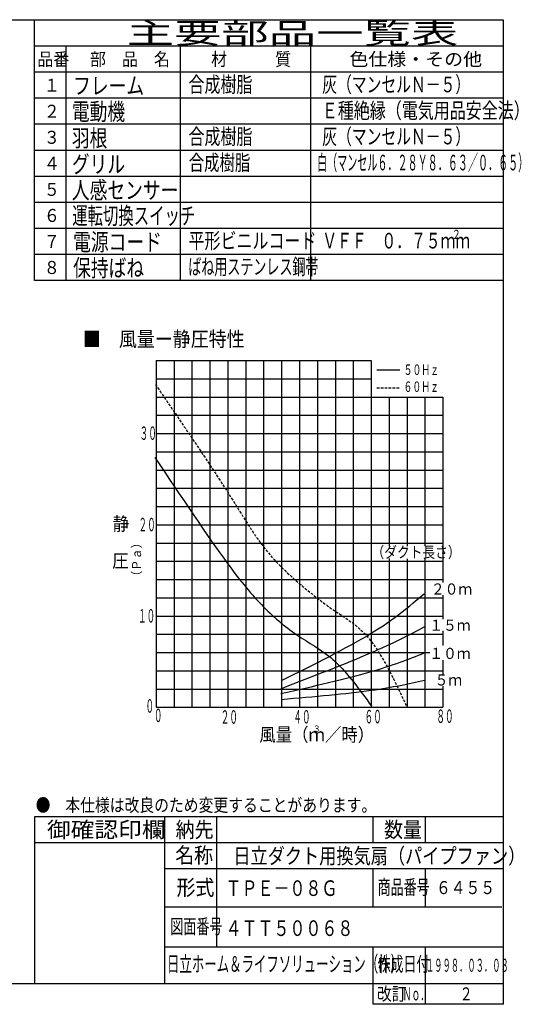
# Model space of a CAD drawing. Extents: x 15 to 288, y 10 to 200.
# Drawn here: x 192 to 288, y 10 to 200 of the extents above; entities that cross this region are included whole.
import ezdxf

# ---------------------------------------------------------------- set-up
doc = ezdxf.new("R2010")
doc.units = 0
doc.linetypes.add('DASHED', pattern=[0.75, 0.5, -0.25])
doc.layers.add('M0', color=3, linetype='CONTINUOUS')
doc.styles.get("Standard").update_dxf_attribs({"font": 'txt', "bigfont": 'BIGFONT'})

msp = doc.modelspace()

# ---------------------------------------------------------------- linework, layer by layer
at = {"layer": 'M0', "color": 7}
for p, q in [((284.875761, 199.680239), (14.578761, 199.680239)), ((194.776761, 149.625239), (194.776761, 199.680239)), ((284.875761, 14.476739), (284.875761, 199.680239)), ((284.875761, 194.674739), (194.776761, 194.674739)), ((200.783361, 194.674739), (200.783361, 149.625239)), ((222.807561, 149.625239), (222.807561, 194.674739)), ((247.835061, 149.625239), (247.835061, 194.674739)), ((284.875761, 189.669239), (194.776761, 189.669239)), ((284.875761, 184.663739), (194.776761, 184.663739)), ((284.875761, 179.658239), (194.776761, 179.658239)), ((284.875761, 174.652739), (194.776761, 174.652739)), ((284.875761, 169.647239), (194.776761, 169.647239)), ((284.875761, 164.641739), (194.776761, 164.641739)), ((284.875761, 159.636239), (194.776761, 159.636239)), ((284.875761, 154.630739), (194.776761, 154.630739)), ((284.875761, 149.625239), (194.776761, 149.625239)), ((284.875761, 46.511939), (194.776761, 46.511939)), ((194.776761, 46.511939), (194.776761, 14.476739)), ((219.804261, 14.476739), (219.804261, 46.511939)), ((229.815261, 21.484439), (229.815261, 46.511939)), ((259.848261, 41.506439), (259.848261, 46.511939)), ((269.859261, 41.506439), (269.859261, 46.511939)), ((284.875761, 41.506439), (194.776761, 41.506439)), ((284.875761, 36.500939), (219.804261, 36.500939)), ((259.848261, 29.180239), (259.848261, 36.500939)), ((269.859261, 29.180239), (269.859261, 36.500939)), ((284.578761, 29.180239), (219.804261, 29.180239)), ((284.875761, 21.484439), (219.804261, 21.484439)), ((259.848261, 10.472339), (259.848261, 21.484439)), ((269.859261, 10.472339), (269.859261, 21.484439)), ((14.578761, 14.476739), (284.875761, 14.476739)), ((284.875761, 10.472339), (284.875761, 14.476739)), ((284.875761, 10.472339), (259.848261, 10.472339))]:
    msp.add_line(p, q, dxfattribs=at)
at = {"layer": 'M0', "color": 74}
for p, q in [((218.123865, 134.244926), (218.123865, 67.577726)), ((218.123865, 134.244926), (259.449273, 134.244926)), ((221.567649, 134.244926), (221.567649, 67.577726)), ((225.011433, 134.244926), (225.011433, 67.577726)), ((228.455217, 134.244926), (228.455217, 67.577726)), ((231.899001, 134.244926), (231.899001, 67.577726)), ((235.342785, 134.244926), (235.342785, 67.577726)), ((238.786569, 134.244926), (238.786569, 67.577726)), ((242.230353, 134.244926), (242.230353, 67.577726)), ((245.674137, 134.244926), (245.674137, 67.577726)), ((249.117921, 134.244926), (249.117921, 67.577726)), ((252.561705, 134.244926), (252.561705, 67.577726)), ((256.005489, 134.244926), (256.005489, 108.903134)), ((259.449273, 134.244926), (259.449273, 108.903134)), ((218.123865, 130.736126), (259.449273, 130.736126)), ((260.54636, 132.423567), (264.961608, 132.423567)), ((218.123865, 127.227326), (273.224409, 127.227326)), ((262.893057, 127.227326), (262.893057, 98.571782)), ((266.336841, 127.227326), (266.336841, 98.571782)), ((269.780625, 127.227326), (269.780625, 98.571782)), ((273.224409, 127.227326), (273.224409, 91.558331)), ((218.123865, 123.718526), (273.224409, 123.718526)), ((218.123865, 120.209726), (273.224409, 120.209726)), ((218.123865, 116.700926), (273.224409, 116.700926)), ((218.123865, 113.192126), (273.224409, 113.192126)), ((218.123865, 109.683326), (273.224409, 109.683326)), ((256.005489, 108.903134), (256.005489, 67.577726)), ((259.449273, 108.903134), (259.449273, 67.577726)), ((218.123865, 106.174526), (273.224409, 106.174526)), ((218.123865, 102.665726), (273.224409, 102.665726)), ((218.123865, 99.156926), (273.224409, 99.156926)), ((218.123865, 95.648126), (273.224409, 95.648126)), ((262.893057, 96.15713), (262.893057, 67.577726)), ((266.336841, 96.143164), (266.336841, 67.577726)), ((269.780625, 96.185063), (269.780625, 67.577726)), ((218.123865, 92.139326), (273.224409, 92.139326)), ((273.224409, 89.128154), (273.224409, 84.539171)), ((218.123865, 88.630526), (273.224409, 88.630526)), ((218.123865, 85.121726), (273.224409, 85.121726)), ((218.123865, 81.612926), (273.224409, 81.612926)), ((273.224409, 82.25281), (273.224409, 79.472335)), ((218.123865, 78.104126), (270.74574, 78.104126)), ((273.224409, 76.635723), (273.224409, 73.831657)), ((218.123865, 74.595326), (273.224409, 74.595326)), ((218.123865, 71.086526), (273.224409, 71.086526)), ((273.224409, 71.656695), (273.224409, 67.577726)), ((218.123865, 67.577726), (273.224409, 67.577726))]:
    msp.add_line(p, q, dxfattribs=at)
at = {"layer": 'M0', "color": 74, "linetype": 'DASHED'}
msp.add_line((260.54636, 128.979783), (264.926978, 128.979783), dxfattribs=at)
at = {"layer": 'M0', "color": 74, "linetype": 'DASHED', "extrusion": (0, 0, -1)}
msp.add_open_spline([(217.996696, 129.651958), (223.129837, 122.121873), (228.262975, 114.591789), (231.955032, 108.801694), (234.69478, 104.505064), (236.640979, 101.166583), (238.759721, 98.420181), (240.878463, 95.67378), (243.169743, 93.519461), (245.47717, 91.528253), (247.784597, 89.537045), (250.108167, 87.708953), (252.456338, 86.119398), (254.804509, 84.529842), (257.177274, 83.178823), (259.435506, 80.274345), (261.817792, 77.21031), (264.072612, 72.417456), (266.327434, 67.624603)], degree=3, knots=[0, 0, 0, 0, 1, 1, 1, 2, 2, 2, 3, 3, 3, 4, 4, 4, 5, 5, 5, 6, 6, 6, 6], dxfattribs=at)
at = {"layer": 'M0', "color": 74, "extrusion": (0, 0, -1)}
for points, knots in [([(217.909456, 115.606383), (222.920014, 108.072621), (227.930569, 100.538865), (231.867792, 95.192316), (234.441948, 91.696744), (236.557302, 89.136105), (238.759721, 86.904554), (240.962139, 84.673003), (243.251618, 82.770548), (245.56441, 81.23398), (247.877201, 79.697412), (250.213302, 78.526733), (252.543578, 76.348563), (254.873853, 74.170392), (257.198299, 70.984737), (259.522746, 67.799082)], [0, 0, 0, 0, 1, 1, 1, 2, 2, 2, 3, 3, 3, 4, 4, 4, 5, 5, 5, 5]), ([(242.196388, 72.734408), (248.479387, 75.844047), (254.762381, 78.953684), (259.339958, 81.740707), (263.883515, 84.507017), (266.746905, 86.955489), (269.610299, 89.403962)], [0, 0, 0, 0, 1, 1, 1, 2, 2, 2, 2]), ([(242.117386, 71.154355), (248.382877, 73.572735), (254.648372, 75.991116), (259.339958, 78.027584), (263.738248, 79.936741), (266.753278, 81.510247), (269.768304, 83.083752)], [0, 0, 0, 0, 1, 1, 1, 2, 2, 2, 2]), ([(242.117386, 70.206324), (248.350636, 71.629166), (254.583891, 73.052009), (259.260955, 74.393463), (263.651166, 75.652643), (266.670236, 76.840114), (269.689302, 78.027584)], [0, 0, 0, 0, 1, 1, 1, 2, 2, 2, 2]), ([(242.196388, 69.100287), (248.452226, 69.641061), (254.708067, 70.181835), (259.418961, 70.838345), (263.68836, 71.433328), (266.688832, 72.123369), (269.689302, 72.813411)], [0, 0, 0, 0, 1, 1, 1, 2, 2, 2, 2])]:
    msp.add_open_spline(points, degree=3, knots=knots, dxfattribs=at)

# ---------------------------------------------------------------- texts
at = {"layer": 'M0', "color": 7}
for s, height, width, p in [('主要部品一覧表', 4.0044, 1.666667, (212.462864, 195.175287)), ('品番', 2.50275, 0.9, (195.302333, 190.920617)), ('部\u3000品\u3000名', 2.50275, 0.9, (205.413463, 190.920617)), ('材\u3000\u3000\u3000質', 2.50275, 0.9, (228.689036, 190.920617)), ('色仕様・その他', 2.50275, 1.066667, (255.259893, 190.920617)), ('灰（マンセルＮ－５）', 3.0033, 0.693681, (250.045594, 185.815011)), ('１', 2.50275, 0.9, (196.553706, 185.915109)), ('フレーム', 3.3, 0.757631, (202.177964, 185.425241)), ('合成樹脂', 3.0033, 0.75, (224.34788, 185.815011)), ('電動機', 3.3, 0.757631, (201.934373, 180.454873)), ('Ｅ種絶縁（電気用品安全法）', 3.0033, 0.75, (249.962398, 180.809503)), ('２', 2.50275, 0.9, (196.553706, 180.909601)), ('３', 2.50275, 0.9, (196.553706, 175.904107)), ('羽根', 3.3, 0.757631, (201.934358, 175.349267)), ('合成樹脂', 3.0033, 0.75, (224.34788, 175.803994)), ('灰（マンセルＮ－５）', 3.0033, 0.693681, (250.045594, 175.803994)), ('合成樹脂', 3.0033, 0.722222, (224.389593, 170.798501)), ('白（マンセル６．２８Ｙ８．６３／０．６５）', 3.0033, 0.471703, (249.048675, 170.798501)), ('４', 2.50275, 0.9, (196.553706, 170.898614)), ('グリル', 3.3, 0.757631, (201.934358, 170.343774)), ('人感センサー', 3.3, 0.757631, (201.934358, 165.338281)), ('５', 2.50275, 0.9, (196.553706, 165.893106)), ('６', 2.50275, 0.9, (196.553706, 160.887613)), ('運転切換スイッチ', 3.3, 0.656566, (202.001131, 160.432885)), ('電源コード', 3.3, 0.757631, (202.177964, 155.392236)), ('平形ビニルコード', 3.0033, 0.75, (224.34788, 155.782007)), ('２', 1.80198, 0.693681, (274.962245, 157.583993)), ('７', 2.50275, 0.9, (196.553706, 155.882119)), ('ＶＦＦ\u3000０．７５ｍｍ', 3.0033, 0.693681, (250.045594, 155.782007)), ('８', 2.50275, 0.9, (196.553706, 150.876611)), ('保持ばね', 3.3, 0.757631, (202.177964, 150.386743)), ('ばね用ステンレス鋼帯', 3.0033, 0.610501, (224.305985, 150.776513)), ('●\u3000本仕様は改良のため変更することがあります。', 2.50275, 0.833333, (194.985322, 47.51304)), ('御確認印欄', 3.0033, 1.111111, (197.16391, 42.548269)), ('納先', 3.0033, 0.888889, (221.881353, 42.548269)), ('数量', 3.0033, 0.888889, (261.925344, 42.548269)), ('名称', 3.0033, 0.888889, (221.789373, 37.634731)), ('日立ダクト用換気扇（パイプファン）', 3.0033, 0.805556, (232.960391, 37.50204)), ('形式', 3.0033, 0.888889, (222.039877, 31.423227)), ('ＴＰＥ－０８Ｇ', 3, 0.75, (231.465327, 31.30512)), ('商品番号', 2.8, 0.654762, (260.687296, 31.597442)), ('６４５５', 2.5, 0.833333, (271.897324, 31.662402)), ('図面番号', 2.8, 0.654762, (220.859537, 24.056102)), ('４ＴＴ５００６８', 3, 0.75, (231.465327, 23.60932)), ('日立ホーム＆ライフソリューション（株）', 3, 0.583333, (220.212059, 16.734439)), ('作成日付', 2.8, 0.654762, (260.648737, 16.826655)), ('１９９８．０３．０３', 2.50275, 0.466154, (269.975915, 16.729214)), ('改訂', 2.50275, 0.833333, (260.557374, 11.223164)), ('Ｎｏ．', 2.50275, 0.5, (265.479442, 11.223164)), ('２', 2.50275, 0.733333, (276.449845, 11.223164))]:
    msp.add_text(s, height=height, dxfattribs=dict(at, width=width)).set_placement(p)
at = {"layer": 'M0', "color": 74}
for s, height, width, p in [('■\u3000風量ー静圧特性', 2.8638, 0.883383, (204.064733, 136.937008)), ('５０Ｈｚ', 2, 0.625, (265.679417, 131.481251)), ('６０Ｈｚ', 2, 0.625, (265.657521, 128.217049)), ('３０', 2.582838, 0.472222, (214.944319, 118.989559)), ('２０', 2.582838, 0.472222, (214.731911, 101.414337)), ('（ダクト長さ）', 2.152365, 0.833333, (259.503278, 96.323406)), ('２０ｍ', 2.15, 0.9, (270.933329, 89.238819)), ('１０', 2.582838, 0.472222, (214.625705, 83.864006)), ('１５ｍ', 2.15, 0.9, (270.624781, 82.283219)), ('１０ｍ', 2.15, 0.9, (270.628901, 76.862667)), ('\u3000５ｍ', 2.15, 0.9, (269.005221, 71.762606)), ('０', 2.582838, 0.472222, (216.073079, 66.545946)), ('０', 2.582838, 0.472222, (217.694414, 64.726889)), ('２０', 2.582838, 0.472222, (230.522739, 64.418304)), ('４０', 2.582838, 0.472222, (244.482039, 64.457849)), ('６０', 2.582838, 0.472222, (258.164528, 64.497395)), ('８０', 2.582838, 0.472222, (271.965653, 64.576485)), ('風量（ｍ／時）', 2.6, 0.888522, (237.953297, 61.024097)), ('３', 1.2, 0.952909, (248.21921, 62.872852))]:
    msp.add_text(s, height=height, dxfattribs=dict(at, width=width)).set_placement(p)
at = {"layer": 'M0', "width": 0.888522}
for s, p in [('静', (209.78827, 101.55398)), ('圧', (209.69221, 94.445002))]:
    msp.add_text(s, height=2.6, dxfattribs=at).set_placement(p)
at = {"layer": 'M0', "color": 74, "width": 0.916667}
msp.add_text('（Ｐａ）', height=1.721892, rotation=90.000003, dxfattribs=at).set_placement((215.230986, 91.670737))

doc.saveas('drawing.dxf')
